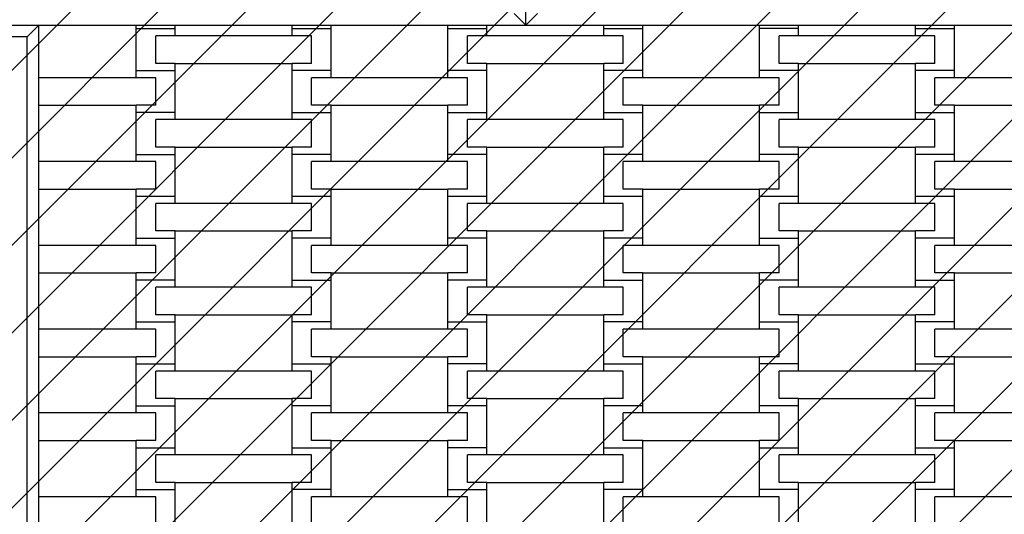
# Model space of a CAD drawing. Units: millimetres. Extents: x -494 to 1343, y -20 to 669.
# Drawn here: x 179 to 229, y 205 to 230 of the extents above; entities that cross this region are included whole.
import ezdxf

# ---------------------------------------------------------------- set-up
doc = ezdxf.new("R2010")
doc.units = ezdxf.units.MM
doc.header["$LTSCALE"] = 45
doc.header["$PDSIZE"] = -1
doc.layers.add('VP-DIM', color=7, linetype='Continuous')
doc.layers.add('VP-USE', color=4, linetype='Continuous')
doc.layers.add('VP-EQ', color=7, linetype='Continuous', true_color=0x8a3492)
doc.dimstyles.get("Standard").update_dxf_attribs({"dimtxt": 14, "dimasz": 20, "dimexe": 20, "dimexo": 50, "dimgap": 20, "dimtad": 0, "dimdec": 0, "dimzin": 0, "dimdsep": 46, "dimtxsty": 'Standard', "dimcen": -0.09, "dimadec": 0, "dimazin": 0, "dimtfac": 1, "dimtdec": 4, "dimtofl": 0, "dimtmove": 0, "dimatfit": 3, "dimfxl": 70, "dimfxlon": 1, "dimtolj": 1, "dimtzin": 0, "dimarcsym": 0})

# ---------------------------------------------------------------- blocks, each defined once
blk = doc.blocks.new('*D1353')
at = {"layer": 'Defpoints', "color": 0}
for p in [(304.744, 451.065), (102.038, 180.789), (304.744, 180.065)]:
    blk.add_point(p, dxfattribs=at)
at = {"layer": 'VP-DIM', "color": 0, "lineweight": -2}
for p, q in [((102.038, 381.065), (102.038, 471.065)), ((304.744, 381.065), (304.744, 471.065)), ((122.038, 451.065), (169.524, 451.065)), ((284.744, 451.065), (244.524, 451.065))]:
    blk.add_line(p, q, dxfattribs=at)
at = {"layer": 'VP-DIM', "color": 0}
for points in [[(122.038, 454.398), (122.038, 447.731), (102.038, 451.065)], [(284.744, 447.731), (284.744, 454.398), (304.744, 451.065)]]:
    blk.add_solid(points, dxfattribs=at)
at = {"layer": 'VP-DIM', "color": 0, "insert": (207.024, 451.065), "char_height": 14, "attachment_point": 5}
blk.add_mtext('\\A1;205', dxfattribs=at)
blk = doc.blocks.new('*D1355')
at = {"layer": 'Defpoints', "color": 0}
for p in [(-49.109, 526.464), (-49.109, 180.863), (430.891, 180.065)]:
    blk.add_point(p, dxfattribs=at)
at = {"layer": 'VP-DIM', "color": 0, "lineweight": -2}
for p, q in [((-49.109, 456.464), (-49.109, 546.464)), ((430.891, 456.464), (430.891, 546.464)), ((-29.109, 526.464), (169.739, 526.464)), ((410.891, 526.464), (244.739, 526.464))]:
    blk.add_line(p, q, dxfattribs=at)
at = {"layer": 'VP-DIM', "color": 0}
for points in [[(-29.109, 529.797), (-29.109, 523.13), (-49.109, 526.464)], [(410.891, 523.13), (410.891, 529.797), (430.891, 526.464)]]:
    blk.add_solid(points, dxfattribs=at)
at = {"layer": 'VP-DIM', "color": 0, "insert": (207.239, 526.464), "char_height": 14, "attachment_point": 5}
blk.add_mtext('\\A1;480', dxfattribs=at)
blk = doc.blocks.new('1121_')
at = {"color": 0}
for p, q in [((-479.773, -346.6), (-479.773, -321.6)), ((-479.773, -346.6), (-480.373, -346)), ((-479.173, -346), (-479.773, -346.6)), ((-529.773, -346.6), (-504.773, -346.6)), ((-504.773, -346.6), (-505.373, -347.2)), ((-504.773, -346.6), (-499.773, -346.6)), ((-504.773, -349.291), (-504.773, -346.6)), ((-499.773, -346.772), (-499.773, -346.6)), ((-499.773, -346.6), (-497.773, -346.6)), ((-497.773, -346.772), (-497.773, -346.6)), ((-497.773, -346.6), (-491.773, -346.6)), ((-491.773, -346.772), (-491.773, -346.6)), ((-491.773, -346.6), (-489.773, -346.6)), ((-489.773, -346.772), (-489.773, -346.6)), ((-489.773, -346.6), (-483.773, -346.6)), ((-483.773, -346.772), (-483.773, -346.6)), ((-483.773, -346.6), (-481.773, -346.6)), ((-481.773, -346.772), (-481.773, -346.6)), ((-481.773, -346.6), (-479.773, -346.6)), ((-479.773, -346.6), (-475.773, -346.6)), ((-475.773, -346.772), (-475.773, -346.6)), ((-475.773, -346.6), (-473.773, -346.6)), ((-473.773, -346.772), (-473.773, -346.6)), ((-473.773, -346.6), (-467.773, -346.6)), ((-467.773, -346.772), (-467.773, -346.6)), ((-467.773, -346.6), (-465.773, -346.6)), ((-465.773, -346.772), (-465.773, -346.6)), ((-465.773, -346.6), (-459.773, -346.6)), ((-459.773, -346.772), (-459.773, -346.6)), ((-459.773, -346.6), (-457.773, -346.6)), ((-457.773, -346.772), (-457.773, -346.6)), ((-457.773, -346.6), (-451.773, -346.6)), ((-505.373, -347.2), (-529.173, -347.2)), ((-505.373, -382.634), (-505.373, -347.2)), ((-499.773, -348.922), (-499.773, -346.772)), ((-499.773, -346.772), (-497.773, -346.772)), ((-498.773, -348.554), (-498.773, -347.141)), ((-497.773, -347.141), (-498.773, -347.141)), ((-497.773, -347.141), (-497.773, -346.772)), ((-491.773, -347.141), (-497.773, -347.141)), ((-491.773, -347.141), (-491.773, -346.772)), ((-491.773, -346.772), (-489.773, -346.772)), ((-490.773, -347.141), (-491.773, -347.141)), ((-490.773, -348.554), (-490.773, -347.141)), ((-489.773, -348.922), (-489.773, -346.772)), ((-483.773, -348.922), (-483.773, -346.772)), ((-483.773, -346.772), (-481.773, -346.772)), ((-482.773, -348.554), (-482.773, -347.141)), ((-481.773, -347.141), (-482.773, -347.141)), ((-481.773, -347.141), (-481.773, -346.772)), ((-475.773, -347.141), (-481.773, -347.141)), ((-475.773, -347.141), (-475.773, -346.772)), ((-475.773, -346.772), (-473.773, -346.772)), ((-474.773, -347.141), (-475.773, -347.141)), ((-474.773, -348.554), (-474.773, -347.141)), ((-473.773, -348.922), (-473.773, -346.772)), ((-467.773, -348.922), (-467.773, -346.772)), ((-465.773, -346.772), (-467.773, -346.772)), ((-466.773, -348.554), (-466.773, -347.141)), ((-465.773, -347.141), (-466.773, -347.141)), ((-465.773, -347.141), (-465.773, -346.772)), ((-459.773, -347.141), (-465.773, -347.141)), ((-459.773, -347.141), (-459.773, -346.772)), ((-459.773, -346.772), (-457.773, -346.772)), ((-458.773, -347.141), (-459.773, -347.141)), ((-458.773, -348.554), (-458.773, -347.141)), ((-457.773, -348.922), (-457.773, -346.772)), ((-497.773, -348.554), (-498.773, -348.554)), ((-497.773, -348.922), (-497.773, -348.554)), ((-497.773, -348.554), (-491.773, -348.554)), ((-491.773, -348.922), (-491.773, -348.554)), ((-490.773, -348.554), (-491.773, -348.554)), ((-481.773, -348.554), (-482.773, -348.554)), ((-481.773, -348.922), (-481.773, -348.554)), ((-481.773, -348.554), (-475.773, -348.554)), ((-475.773, -348.922), (-475.773, -348.554)), ((-474.773, -348.554), (-475.773, -348.554)), ((-465.773, -348.554), (-466.773, -348.554)), ((-465.773, -348.922), (-465.773, -348.554)), ((-465.773, -348.554), (-459.773, -348.554)), ((-459.773, -348.922), (-459.773, -348.554)), ((-458.773, -348.554), (-459.773, -348.554)), ((-499.773, -349.291), (-499.773, -348.922)), ((-499.773, -348.922), (-497.773, -348.922)), ((-497.773, -351.072), (-497.773, -348.922)), ((-491.773, -351.072), (-491.773, -348.922)), ((-489.773, -348.922), (-491.773, -348.922)), ((-489.773, -349.291), (-489.773, -348.922)), ((-483.773, -349.291), (-483.773, -348.922)), ((-481.773, -348.922), (-483.773, -348.922)), ((-481.773, -351.072), (-481.773, -348.922)), ((-475.773, -351.072), (-475.773, -348.922)), ((-473.773, -348.922), (-475.773, -348.922)), ((-473.773, -349.291), (-473.773, -348.922)), ((-467.773, -349.291), (-467.773, -348.922)), ((-465.773, -348.922), (-467.773, -348.922)), ((-465.773, -351.072), (-465.773, -348.922)), ((-459.773, -351.072), (-459.773, -348.922)), ((-457.773, -348.922), (-459.773, -348.922)), ((-457.773, -349.291), (-457.773, -348.922)), ((-499.773, -349.291), (-504.773, -349.291)), ((-504.773, -350.704), (-504.773, -349.291)), ((-498.773, -349.291), (-499.773, -349.291)), ((-498.773, -350.704), (-498.773, -349.291)), ((-490.773, -350.704), (-490.773, -349.291)), ((-489.773, -349.291), (-490.773, -349.291)), ((-483.773, -349.291), (-489.773, -349.291)), ((-482.773, -349.291), (-483.773, -349.291)), ((-482.773, -350.704), (-482.773, -349.291)), ((-474.773, -350.704), (-474.773, -349.291)), ((-473.773, -349.291), (-474.773, -349.291)), ((-467.773, -349.291), (-473.773, -349.291)), ((-466.773, -349.291), (-467.773, -349.291)), ((-466.773, -350.704), (-466.773, -349.291)), ((-458.773, -350.704), (-458.773, -349.291)), ((-457.773, -349.291), (-458.773, -349.291)), ((-451.773, -349.291), (-457.773, -349.291)), ((-504.773, -350.704), (-499.773, -350.704)), ((-504.773, -353.591), (-504.773, -350.704)), ((-499.773, -351.072), (-499.773, -350.704)), ((-498.773, -350.704), (-499.773, -350.704)), ((-489.773, -350.704), (-490.773, -350.704)), ((-489.773, -351.072), (-489.773, -350.704)), ((-489.773, -350.704), (-483.773, -350.704)), ((-483.773, -351.072), (-483.773, -350.704)), ((-482.773, -350.704), (-483.773, -350.704)), ((-473.773, -350.704), (-474.773, -350.704)), ((-473.773, -351.072), (-473.773, -350.704)), ((-473.773, -350.704), (-467.773, -350.704)), ((-467.773, -351.072), (-467.773, -350.704)), ((-466.773, -350.704), (-467.773, -350.704)), ((-457.773, -350.704), (-458.773, -350.704)), ((-457.773, -351.072), (-457.773, -350.704)), ((-457.773, -350.704), (-451.773, -350.704)), ((-499.773, -353.222), (-499.773, -351.072)), ((-497.773, -351.072), (-499.773, -351.072)), ((-497.773, -351.441), (-497.773, -351.072)), ((-491.773, -351.441), (-491.773, -351.072)), ((-491.773, -351.072), (-489.773, -351.072)), ((-489.773, -353.222), (-489.773, -351.072)), ((-483.773, -353.222), (-483.773, -351.072)), ((-483.773, -351.072), (-481.773, -351.072)), ((-481.773, -351.441), (-481.773, -351.072)), ((-475.773, -351.441), (-475.773, -351.072)), ((-475.773, -351.072), (-473.773, -351.072)), ((-473.773, -353.222), (-473.773, -351.072)), ((-467.773, -353.222), (-467.773, -351.072)), ((-467.773, -351.072), (-465.773, -351.072)), ((-465.773, -351.441), (-465.773, -351.072)), ((-459.773, -351.441), (-459.773, -351.072)), ((-459.773, -351.072), (-457.773, -351.072)), ((-457.773, -353.222), (-457.773, -351.072)), ((-498.773, -352.854), (-498.773, -351.441)), ((-497.773, -351.441), (-498.773, -351.441)), ((-491.773, -351.441), (-497.773, -351.441)), ((-490.773, -351.441), (-491.773, -351.441)), ((-490.773, -352.854), (-490.773, -351.441)), ((-482.773, -352.854), (-482.773, -351.441)), ((-481.773, -351.441), (-482.773, -351.441)), ((-475.773, -351.441), (-481.773, -351.441)), ((-474.773, -351.441), (-475.773, -351.441)), ((-474.773, -352.854), (-474.773, -351.441)), ((-466.773, -352.854), (-466.773, -351.441)), ((-465.773, -351.441), (-466.773, -351.441)), ((-459.773, -351.441), (-465.773, -351.441)), ((-458.773, -351.441), (-459.773, -351.441)), ((-458.773, -352.854), (-458.773, -351.441)), ((-499.773, -353.591), (-499.773, -353.222)), ((-499.773, -353.222), (-497.773, -353.222)), ((-497.773, -352.854), (-498.773, -352.854)), ((-497.773, -353.222), (-497.773, -352.854)), ((-497.773, -352.854), (-491.773, -352.854)), ((-497.773, -355.372), (-497.773, -353.222)), ((-491.773, -353.222), (-491.773, -352.854)), ((-490.773, -352.854), (-491.773, -352.854)), ((-491.773, -355.372), (-491.773, -353.222)), ((-489.773, -353.222), (-491.773, -353.222)), ((-489.773, -353.591), (-489.773, -353.222)), ((-483.773, -353.591), (-483.773, -353.222)), ((-481.773, -353.222), (-483.773, -353.222)), ((-481.773, -352.854), (-482.773, -352.854)), ((-481.773, -353.222), (-481.773, -352.854)), ((-481.773, -352.854), (-475.773, -352.854)), ((-481.773, -355.372), (-481.773, -353.222)), ((-475.773, -353.222), (-475.773, -352.854)), ((-474.773, -352.854), (-475.773, -352.854)), ((-475.773, -355.372), (-475.773, -353.222)), ((-473.773, -353.222), (-475.773, -353.222)), ((-473.773, -353.591), (-473.773, -353.222)), ((-467.773, -353.591), (-467.773, -353.222)), ((-465.773, -353.222), (-467.773, -353.222)), ((-465.773, -352.854), (-466.773, -352.854)), ((-465.773, -353.222), (-465.773, -352.854)), ((-465.773, -352.854), (-459.773, -352.854)), ((-465.773, -355.372), (-465.773, -353.222)), ((-459.773, -353.222), (-459.773, -352.854)), ((-458.773, -352.854), (-459.773, -352.854)), ((-459.773, -355.372), (-459.773, -353.222)), ((-457.773, -353.222), (-459.773, -353.222)), ((-457.773, -353.591), (-457.773, -353.222)), ((-499.773, -353.591), (-504.773, -353.591)), ((-504.773, -355.004), (-504.773, -353.591)), ((-498.773, -353.591), (-499.773, -353.591)), ((-498.773, -355.004), (-498.773, -353.591)), ((-490.773, -355.004), (-490.773, -353.591)), ((-489.773, -353.591), (-490.773, -353.591)), ((-483.773, -353.591), (-489.773, -353.591)), ((-482.773, -353.591), (-483.773, -353.591)), ((-482.773, -355.004), (-482.773, -353.591)), ((-474.773, -355.004), (-474.773, -353.591)), ((-473.773, -353.591), (-474.773, -353.591)), ((-467.773, -353.591), (-473.773, -353.591)), ((-466.773, -353.591), (-467.773, -353.591)), ((-466.773, -355.004), (-466.773, -353.591)), ((-458.773, -355.004), (-458.773, -353.591)), ((-457.773, -353.591), (-458.773, -353.591)), ((-451.773, -353.591), (-457.773, -353.591)), ((-504.773, -355.004), (-499.773, -355.004)), ((-504.773, -357.891), (-504.773, -355.004)), ((-499.773, -355.372), (-499.773, -355.004)), ((-498.773, -355.004), (-499.773, -355.004)), ((-489.773, -355.004), (-490.773, -355.004)), ((-489.773, -355.372), (-489.773, -355.004)), ((-489.773, -355.004), (-483.773, -355.004)), ((-483.773, -355.372), (-483.773, -355.004)), ((-482.773, -355.004), (-483.773, -355.004)), ((-473.773, -355.004), (-474.773, -355.004)), ((-473.773, -355.372), (-473.773, -355.004)), ((-473.773, -355.004), (-467.773, -355.004)), ((-467.773, -355.372), (-467.773, -355.004)), ((-466.773, -355.004), (-467.773, -355.004)), ((-457.773, -355.004), (-458.773, -355.004)), ((-457.773, -355.372), (-457.773, -355.004)), ((-457.773, -355.004), (-451.773, -355.004)), ((-499.773, -357.522), (-499.773, -355.372)), ((-499.773, -355.372), (-497.773, -355.372)), ((-498.773, -357.154), (-498.773, -355.741)), ((-497.773, -355.741), (-498.773, -355.741)), ((-497.773, -355.741), (-497.773, -355.372)), ((-491.773, -355.741), (-497.773, -355.741)), ((-491.773, -355.741), (-491.773, -355.372)), ((-491.773, -355.372), (-489.773, -355.372)), ((-490.773, -355.741), (-491.773, -355.741)), ((-490.773, -357.154), (-490.773, -355.741)), ((-489.773, -357.522), (-489.773, -355.372)), ((-483.773, -357.522), (-483.773, -355.372)), ((-483.773, -355.372), (-481.773, -355.372)), ((-482.773, -357.154), (-482.773, -355.741)), ((-481.773, -355.741), (-482.773, -355.741)), ((-481.773, -355.741), (-481.773, -355.372)), ((-475.773, -355.741), (-481.773, -355.741)), ((-475.773, -355.741), (-475.773, -355.372)), ((-475.773, -355.372), (-473.773, -355.372)), ((-474.773, -355.741), (-475.773, -355.741)), ((-474.773, -357.154), (-474.773, -355.741)), ((-473.773, -357.522), (-473.773, -355.372)), ((-467.773, -357.522), (-467.773, -355.372)), ((-467.773, -355.372), (-465.773, -355.372)), ((-466.773, -357.154), (-466.773, -355.741)), ((-465.773, -355.741), (-466.773, -355.741)), ((-465.773, -355.741), (-465.773, -355.372)), ((-459.773, -355.741), (-465.773, -355.741)), ((-459.773, -355.741), (-459.773, -355.372)), ((-459.773, -355.372), (-457.773, -355.372)), ((-458.773, -355.741), (-459.773, -355.741)), ((-458.773, -357.154), (-458.773, -355.741)), ((-457.773, -357.522), (-457.773, -355.372)), ((-497.773, -357.154), (-498.773, -357.154)), ((-497.773, -357.522), (-497.773, -357.154)), ((-497.773, -357.154), (-491.773, -357.154)), ((-491.773, -357.522), (-491.773, -357.154)), ((-490.773, -357.154), (-491.773, -357.154)), ((-481.773, -357.154), (-482.773, -357.154)), ((-481.773, -357.522), (-481.773, -357.154)), ((-481.773, -357.154), (-475.773, -357.154)), ((-475.773, -357.522), (-475.773, -357.154)), ((-474.773, -357.154), (-475.773, -357.154)), ((-465.773, -357.154), (-466.773, -357.154)), ((-465.773, -357.522), (-465.773, -357.154)), ((-465.773, -357.154), (-459.773, -357.154)), ((-459.773, -357.522), (-459.773, -357.154)), ((-458.773, -357.154), (-459.773, -357.154)), ((-499.773, -357.891), (-499.773, -357.522)), ((-499.773, -357.522), (-497.773, -357.522)), ((-497.773, -359.672), (-497.773, -357.522)), ((-491.773, -359.672), (-491.773, -357.522)), ((-489.773, -357.522), (-491.773, -357.522)), ((-489.773, -357.891), (-489.773, -357.522)), ((-483.773, -357.891), (-483.773, -357.522)), ((-481.773, -357.522), (-483.773, -357.522)), ((-481.773, -359.672), (-481.773, -357.522)), ((-475.773, -359.672), (-475.773, -357.522)), ((-473.773, -357.522), (-475.773, -357.522)), ((-473.773, -357.891), (-473.773, -357.522)), ((-467.773, -357.891), (-467.773, -357.522)), ((-467.773, -357.522), (-465.773, -357.522)), ((-465.773, -359.672), (-465.773, -357.522)), ((-459.773, -359.672), (-459.773, -357.522)), ((-457.773, -357.522), (-459.773, -357.522)), ((-457.773, -357.891), (-457.773, -357.522)), ((-499.773, -357.891), (-504.773, -357.891)), ((-504.773, -359.304), (-504.773, -357.891)), ((-498.773, -357.891), (-499.773, -357.891)), ((-498.773, -359.304), (-498.773, -357.891)), ((-490.773, -359.304), (-490.773, -357.891)), ((-489.773, -357.891), (-490.773, -357.891)), ((-483.773, -357.891), (-489.773, -357.891)), ((-482.773, -357.891), (-483.773, -357.891)), ((-482.773, -359.304), (-482.773, -357.891)), ((-474.773, -359.304), (-474.773, -357.891)), ((-473.773, -357.891), (-474.773, -357.891)), ((-467.773, -357.891), (-473.773, -357.891)), ((-466.773, -357.891), (-467.773, -357.891)), ((-466.773, -359.304), (-466.773, -357.891)), ((-458.773, -359.304), (-458.773, -357.891)), ((-457.773, -357.891), (-458.773, -357.891)), ((-451.773, -357.891), (-457.773, -357.891)), ((-504.773, -359.304), (-499.773, -359.304)), ((-504.773, -362.191), (-504.773, -359.304)), ((-499.773, -359.672), (-499.773, -359.304)), ((-498.773, -359.304), (-499.773, -359.304)), ((-489.773, -359.304), (-490.773, -359.304)), ((-489.773, -359.672), (-489.773, -359.304)), ((-489.773, -359.304), (-483.773, -359.304)), ((-483.773, -359.672), (-483.773, -359.304)), ((-482.773, -359.304), (-483.773, -359.304)), ((-473.773, -359.304), (-474.773, -359.304)), ((-473.773, -359.672), (-473.773, -359.304)), ((-473.773, -359.304), (-467.773, -359.304)), ((-467.773, -359.672), (-467.773, -359.304)), ((-466.773, -359.304), (-467.773, -359.304)), ((-457.773, -359.304), (-458.773, -359.304)), ((-457.773, -359.672), (-457.773, -359.304)), ((-457.773, -359.304), (-451.773, -359.304)), ((-499.773, -361.822), (-499.773, -359.672)), ((-497.773, -359.672), (-499.773, -359.672)), ((-497.773, -360.041), (-497.773, -359.672)), ((-491.773, -360.041), (-491.773, -359.672)), ((-491.773, -359.672), (-489.773, -359.672)), ((-489.773, -361.822), (-489.773, -359.672)), ((-483.773, -361.822), (-483.773, -359.672)), ((-481.773, -359.672), (-483.773, -359.672)), ((-481.773, -360.041), (-481.773, -359.672)), ((-475.773, -360.041), (-475.773, -359.672)), ((-475.773, -359.672), (-473.773, -359.672)), ((-473.773, -361.822), (-473.773, -359.672)), ((-467.773, -361.822), (-467.773, -359.672)), ((-465.773, -359.672), (-467.773, -359.672)), ((-465.773, -360.041), (-465.773, -359.672)), ((-459.773, -360.041), (-459.773, -359.672)), ((-459.773, -359.672), (-457.773, -359.672)), ((-457.773, -361.822), (-457.773, -359.672)), ((-498.773, -361.454), (-498.773, -360.041)), ((-497.773, -360.041), (-498.773, -360.041)), ((-491.773, -360.041), (-497.773, -360.041)), ((-490.773, -360.041), (-491.773, -360.041)), ((-490.773, -361.454), (-490.773, -360.041)), ((-482.773, -361.454), (-482.773, -360.041)), ((-481.773, -360.041), (-482.773, -360.041)), ((-475.773, -360.041), (-481.773, -360.041)), ((-474.773, -360.041), (-475.773, -360.041)), ((-474.773, -361.454), (-474.773, -360.041)), ((-466.773, -361.454), (-466.773, -360.041)), ((-465.773, -360.041), (-466.773, -360.041)), ((-459.773, -360.041), (-465.773, -360.041)), ((-458.773, -360.041), (-459.773, -360.041)), ((-458.773, -361.454), (-458.773, -360.041)), ((-499.773, -362.191), (-499.773, -361.822)), ((-499.773, -361.822), (-497.773, -361.822)), ((-497.773, -361.454), (-498.773, -361.454)), ((-497.773, -361.822), (-497.773, -361.454)), ((-497.773, -361.454), (-491.773, -361.454)), ((-497.773, -363.972), (-497.773, -361.822)), ((-491.773, -361.822), (-491.773, -361.454)), ((-490.773, -361.454), (-491.773, -361.454)), ((-491.773, -363.972), (-491.773, -361.822)), ((-489.773, -361.822), (-491.773, -361.822)), ((-489.773, -362.191), (-489.773, -361.822)), ((-483.773, -362.191), (-483.773, -361.822)), ((-483.773, -361.822), (-481.773, -361.822)), ((-481.773, -361.454), (-482.773, -361.454)), ((-481.773, -361.822), (-481.773, -361.454)), ((-481.773, -361.454), (-475.773, -361.454)), ((-481.773, -363.972), (-481.773, -361.822)), ((-475.773, -361.822), (-475.773, -361.454)), ((-474.773, -361.454), (-475.773, -361.454)), ((-475.773, -363.972), (-475.773, -361.822)), ((-473.773, -361.822), (-475.773, -361.822)), ((-473.773, -362.191), (-473.773, -361.822)), ((-467.773, -362.191), (-467.773, -361.822)), ((-467.773, -361.822), (-465.773, -361.822)), ((-465.773, -361.454), (-466.773, -361.454)), ((-465.773, -361.822), (-465.773, -361.454)), ((-465.773, -361.454), (-459.773, -361.454)), ((-465.773, -363.972), (-465.773, -361.822)), ((-459.773, -361.822), (-459.773, -361.454)), ((-458.773, -361.454), (-459.773, -361.454)), ((-459.773, -363.972), (-459.773, -361.822)), ((-457.773, -361.822), (-459.773, -361.822)), ((-457.773, -362.191), (-457.773, -361.822)), ((-499.773, -362.191), (-504.773, -362.191)), ((-504.773, -363.604), (-504.773, -362.191)), ((-498.773, -362.191), (-499.773, -362.191)), ((-498.773, -363.604), (-498.773, -362.191)), ((-490.773, -363.604), (-490.773, -362.191)), ((-489.773, -362.191), (-490.773, -362.191)), ((-483.773, -362.191), (-489.773, -362.191)), ((-482.773, -362.191), (-483.773, -362.191)), ((-482.773, -363.604), (-482.773, -362.191)), ((-474.773, -363.604), (-474.773, -362.191)), ((-473.773, -362.191), (-474.773, -362.191)), ((-467.773, -362.191), (-473.773, -362.191)), ((-466.773, -362.191), (-467.773, -362.191)), ((-466.773, -363.604), (-466.773, -362.191)), ((-458.773, -363.604), (-458.773, -362.191)), ((-457.773, -362.191), (-458.773, -362.191)), ((-451.773, -362.191), (-457.773, -362.191)), ((-504.773, -363.604), (-499.773, -363.604)), ((-504.773, -366.491), (-504.773, -363.604)), ((-499.773, -363.972), (-499.773, -363.604)), ((-498.773, -363.604), (-499.773, -363.604)), ((-489.773, -363.604), (-490.773, -363.604)), ((-489.773, -363.972), (-489.773, -363.604)), ((-489.773, -363.604), (-483.773, -363.604)), ((-483.773, -363.972), (-483.773, -363.604)), ((-482.773, -363.604), (-483.773, -363.604)), ((-473.773, -363.604), (-474.773, -363.604)), ((-473.773, -363.972), (-473.773, -363.604)), ((-473.773, -363.604), (-467.773, -363.604)), ((-467.773, -363.972), (-467.773, -363.604)), ((-466.773, -363.604), (-467.773, -363.604)), ((-457.773, -363.604), (-458.773, -363.604)), ((-457.773, -363.972), (-457.773, -363.604)), ((-457.773, -363.604), (-451.773, -363.604)), ((-499.773, -366.122), (-499.773, -363.972)), ((-499.773, -363.972), (-497.773, -363.972)), ((-498.773, -365.754), (-498.773, -364.341)), ((-497.773, -364.341), (-498.773, -364.341)), ((-497.773, -364.341), (-497.773, -363.972)), ((-491.773, -364.341), (-497.773, -364.341)), ((-491.773, -364.341), (-491.773, -363.972)), ((-491.773, -363.972), (-489.773, -363.972)), ((-490.773, -364.341), (-491.773, -364.341)), ((-490.773, -365.754), (-490.773, -364.341)), ((-489.773, -366.122), (-489.773, -363.972)), ((-483.773, -366.122), (-483.773, -363.972)), ((-481.773, -363.972), (-483.773, -363.972)), ((-482.773, -365.754), (-482.773, -364.341)), ((-481.773, -364.341), (-482.773, -364.341)), ((-481.773, -364.341), (-481.773, -363.972)), ((-475.773, -364.341), (-481.773, -364.341)), ((-475.773, -364.341), (-475.773, -363.972)), ((-475.773, -363.972), (-473.773, -363.972)), ((-474.773, -364.341), (-475.773, -364.341)), ((-474.773, -365.754), (-474.773, -364.341)), ((-473.773, -366.122), (-473.773, -363.972)), ((-467.773, -366.122), (-467.773, -363.972)), ((-465.773, -363.972), (-467.773, -363.972)), ((-466.773, -365.754), (-466.773, -364.341)), ((-465.773, -364.341), (-466.773, -364.341)), ((-465.773, -364.341), (-465.773, -363.972)), ((-459.773, -364.341), (-465.773, -364.341)), ((-459.773, -364.341), (-459.773, -363.972)), ((-459.773, -363.972), (-457.773, -363.972)), ((-458.773, -364.341), (-459.773, -364.341)), ((-458.773, -365.754), (-458.773, -364.341)), ((-457.773, -366.122), (-457.773, -363.972)), ((-497.773, -365.754), (-498.773, -365.754)), ((-497.773, -366.122), (-497.773, -365.754)), ((-497.773, -365.754), (-491.773, -365.754)), ((-491.773, -366.122), (-491.773, -365.754)), ((-490.773, -365.754), (-491.773, -365.754)), ((-481.773, -365.754), (-482.773, -365.754)), ((-481.773, -366.122), (-481.773, -365.754)), ((-481.773, -365.754), (-475.773, -365.754)), ((-475.773, -366.122), (-475.773, -365.754)), ((-474.773, -365.754), (-475.773, -365.754)), ((-465.773, -365.754), (-466.773, -365.754)), ((-465.773, -366.122), (-465.773, -365.754)), ((-465.773, -365.754), (-459.773, -365.754)), ((-459.773, -366.122), (-459.773, -365.754)), ((-458.773, -365.754), (-459.773, -365.754)), ((-499.773, -366.491), (-499.773, -366.122)), ((-499.773, -366.122), (-497.773, -366.122)), ((-497.773, -368.272), (-497.773, -366.122)), ((-491.773, -368.272), (-491.773, -366.122)), ((-489.773, -366.122), (-491.773, -366.122)), ((-489.773, -366.491), (-489.773, -366.122)), ((-483.773, -366.491), (-483.773, -366.122)), ((-481.773, -366.122), (-483.773, -366.122)), ((-481.773, -368.272), (-481.773, -366.122)), ((-475.773, -368.272), (-475.773, -366.122)), ((-473.773, -366.122), (-475.773, -366.122)), ((-473.773, -366.491), (-473.773, -366.122)), ((-467.773, -366.491), (-467.773, -366.122)), ((-465.773, -366.122), (-467.773, -366.122)), ((-465.773, -368.272), (-465.773, -366.122)), ((-459.773, -368.272), (-459.773, -366.122)), ((-457.773, -366.122), (-459.773, -366.122)), ((-457.773, -366.491), (-457.773, -366.122)), ((-499.773, -366.491), (-504.773, -366.491)), ((-504.773, -367.904), (-504.773, -366.491)), ((-498.773, -366.491), (-499.773, -366.491)), ((-498.773, -367.904), (-498.773, -366.491)), ((-490.773, -367.904), (-490.773, -366.491)), ((-489.773, -366.491), (-490.773, -366.491)), ((-483.773, -366.491), (-489.773, -366.491)), ((-482.773, -366.491), (-483.773, -366.491)), ((-482.773, -367.904), (-482.773, -366.491)), ((-474.773, -367.904), (-474.773, -366.491)), ((-473.773, -366.491), (-474.773, -366.491)), ((-467.773, -366.491), (-473.773, -366.491)), ((-466.773, -366.491), (-467.773, -366.491)), ((-466.773, -367.904), (-466.773, -366.491)), ((-458.773, -367.904), (-458.773, -366.491)), ((-457.773, -366.491), (-458.773, -366.491)), ((-451.773, -366.491), (-457.773, -366.491)), ((-504.773, -367.904), (-499.773, -367.904)), ((-504.773, -370.791), (-504.773, -367.904)), ((-499.773, -368.272), (-499.773, -367.904)), ((-498.773, -367.904), (-499.773, -367.904)), ((-489.773, -367.904), (-490.773, -367.904)), ((-489.773, -368.272), (-489.773, -367.904)), ((-489.773, -367.904), (-483.773, -367.904)), ((-483.773, -368.272), (-483.773, -367.904)), ((-482.773, -367.904), (-483.773, -367.904)), ((-473.773, -367.904), (-474.773, -367.904)), ((-473.773, -368.272), (-473.773, -367.904)), ((-473.773, -367.904), (-467.773, -367.904)), ((-467.773, -368.272), (-467.773, -367.904)), ((-466.773, -367.904), (-467.773, -367.904)), ((-457.773, -367.904), (-458.773, -367.904)), ((-457.773, -368.272), (-457.773, -367.904)), ((-457.773, -367.904), (-451.773, -367.904)), ((-499.773, -370.422), (-499.773, -368.272)), ((-499.773, -368.272), (-497.773, -368.272)), ((-497.773, -368.641), (-497.773, -368.272)), ((-491.773, -368.641), (-491.773, -368.272)), ((-491.773, -368.272), (-489.773, -368.272)), ((-489.773, -370.422), (-489.773, -368.272)), ((-483.773, -370.422), (-483.773, -368.272)), ((-481.773, -368.272), (-483.773, -368.272)), ((-481.773, -368.641), (-481.773, -368.272)), ((-475.773, -368.641), (-475.773, -368.272)), ((-475.773, -368.272), (-473.773, -368.272)), ((-473.773, -370.422), (-473.773, -368.272)), ((-467.773, -370.422), (-467.773, -368.272)), ((-467.773, -368.272), (-465.773, -368.272)), ((-465.773, -368.641), (-465.773, -368.272)), ((-459.773, -368.641), (-459.773, -368.272)), ((-459.773, -368.272), (-457.773, -368.272)), ((-457.773, -370.422), (-457.773, -368.272)), ((-498.773, -370.054), (-498.773, -368.641)), ((-497.773, -368.641), (-498.773, -368.641)), ((-491.773, -368.641), (-497.773, -368.641)), ((-490.773, -368.641), (-491.773, -368.641)), ((-490.773, -370.054), (-490.773, -368.641)), ((-482.773, -370.054), (-482.773, -368.641)), ((-481.773, -368.641), (-482.773, -368.641)), ((-475.773, -368.641), (-481.773, -368.641)), ((-474.773, -368.641), (-475.773, -368.641)), ((-474.773, -370.054), (-474.773, -368.641)), ((-466.773, -370.054), (-466.773, -368.641)), ((-465.773, -368.641), (-466.773, -368.641)), ((-459.773, -368.641), (-465.773, -368.641)), ((-458.773, -368.641), (-459.773, -368.641)), ((-458.773, -370.054), (-458.773, -368.641)), ((-499.773, -370.791), (-499.773, -370.422)), ((-499.773, -370.422), (-497.773, -370.422)), ((-497.773, -370.054), (-498.773, -370.054)), ((-497.773, -370.422), (-497.773, -370.054)), ((-497.773, -370.054), (-491.773, -370.054)), ((-497.773, -372.572), (-497.773, -370.422)), ((-491.773, -370.422), (-491.773, -370.054)), ((-490.773, -370.054), (-491.773, -370.054)), ((-491.773, -372.572), (-491.773, -370.422)), ((-489.773, -370.422), (-491.773, -370.422)), ((-489.773, -370.791), (-489.773, -370.422)), ((-483.773, -370.791), (-483.773, -370.422)), ((-483.773, -370.422), (-481.773, -370.422)), ((-481.773, -370.054), (-482.773, -370.054)), ((-481.773, -370.422), (-481.773, -370.054)), ((-481.773, -370.054), (-475.773, -370.054)), ((-481.773, -372.572), (-481.773, -370.422)), ((-475.773, -370.422), (-475.773, -370.054)), ((-474.773, -370.054), (-475.773, -370.054)), ((-475.773, -372.572), (-475.773, -370.422)), ((-473.773, -370.422), (-475.773, -370.422)), ((-473.773, -370.791), (-473.773, -370.422)), ((-467.773, -370.791), (-467.773, -370.422)), ((-465.773, -370.422), (-467.773, -370.422)), ((-465.773, -370.054), (-466.773, -370.054)), ((-465.773, -370.422), (-465.773, -370.054)), ((-465.773, -370.054), (-459.773, -370.054)), ((-465.773, -372.572), (-465.773, -370.422)), ((-459.773, -370.422), (-459.773, -370.054)), ((-458.773, -370.054), (-459.773, -370.054)), ((-459.773, -372.572), (-459.773, -370.422)), ((-457.773, -370.422), (-459.773, -370.422)), ((-457.773, -370.791), (-457.773, -370.422)), ((-499.773, -370.791), (-504.773, -370.791)), ((-504.773, -372.204), (-504.773, -370.791)), ((-498.773, -370.791), (-499.773, -370.791)), ((-498.773, -372.204), (-498.773, -370.791)), ((-490.773, -372.204), (-490.773, -370.791)), ((-489.773, -370.791), (-490.773, -370.791)), ((-483.773, -370.791), (-489.773, -370.791)), ((-482.773, -370.791), (-483.773, -370.791)), ((-482.773, -372.204), (-482.773, -370.791)), ((-474.773, -372.204), (-474.773, -370.791)), ((-473.773, -370.791), (-474.773, -370.791)), ((-467.773, -370.791), (-473.773, -370.791)), ((-466.773, -370.791), (-467.773, -370.791)), ((-466.773, -372.204), (-466.773, -370.791)), ((-458.773, -372.204), (-458.773, -370.791)), ((-457.773, -370.791), (-458.773, -370.791)), ((-451.773, -370.791), (-457.773, -370.791))]:
    blk.add_line(p, q, dxfattribs=at)
blk = doc.blocks.new('1121_2D')
at = {"color": 0}
blk.add_blockref('1121_', (684.517, 576.664), dxfattribs=at)

msp = doc.modelspace()

# ---------------------------------------------------------------- hatches: boundary and pattern name
at = {"layer": 'VP-USE'}
h = msp.add_hatch(dxfattribs=at)
h.set_pattern_fill('ANSI31', color=4, style=0)
edge = h.paths.add_edge_path()
edge.add_line((79.744, 230.065), (79.744, 130.065))
edge.add_arc((179.744, 130.065), 100, 180, 270)
edge.add_line((179.744, 30.065), (280.891, 30.065))
edge.add_arc((280.891, 130.065), 100, 270, 360)
edge.add_line((380.891, 130.065), (380.891, 230.065))
edge.add_arc((280.891, 230.065), 100, 360, 450)
edge.add_line((280.891, 330.065), (179.744, 330.065))
edge.add_arc((179.744, 230.065), 100, 90, 180)

# ---------------------------------------------------------------- linework, layer by layer
at = {"layer": 'VP-USE', "color": 4}
msp.add_lwpolyline([(79.744, 230.065), (79.744, 130.065, 0.414214), (179.744, 30.065), (280.891, 30.065, 0.414214), (380.891, 130.065), (380.891, 230.065, 0.414214), (280.891, 330.065), (179.744, 330.065, 0.414214)], format="xyb", close=True, dxfattribs=at)

# ---------------------------------------------------------------- block references
at = {"layer": 'VP-EQ', "color": 0}
msp.add_blockref('1121_2D', (0, 0), dxfattribs=at)

# ---------------------------------------------------------------- dimensions: what is measured, and where the dimension line sits
at = {"layer": 'VP-DIM', "color": 0}
dim = msp.add_linear_dim(base=(-49.109, 526.464), p1=(430.891, 180.065), p2=(-49.109, 180.863), dimstyle='Standard', dxfattribs=at)
dim.commit()
dim.dimension.update_dxf_attribs({"geometry": '*D1355', "text_midpoint": (207.239, 526.464), "dimtype": 160})
dim = msp.add_linear_dim(base=(304.744, 451.065), p1=(102.038, 180.789), p2=(304.744, 180.065), text='205', dimstyle='Standard', dxfattribs=at)
dim.commit()
dim.dimension.update_dxf_attribs({"geometry": '*D1353', "text_midpoint": (207.024, 451.065), "dimtype": 160})

doc.saveas('drawing.dxf')
